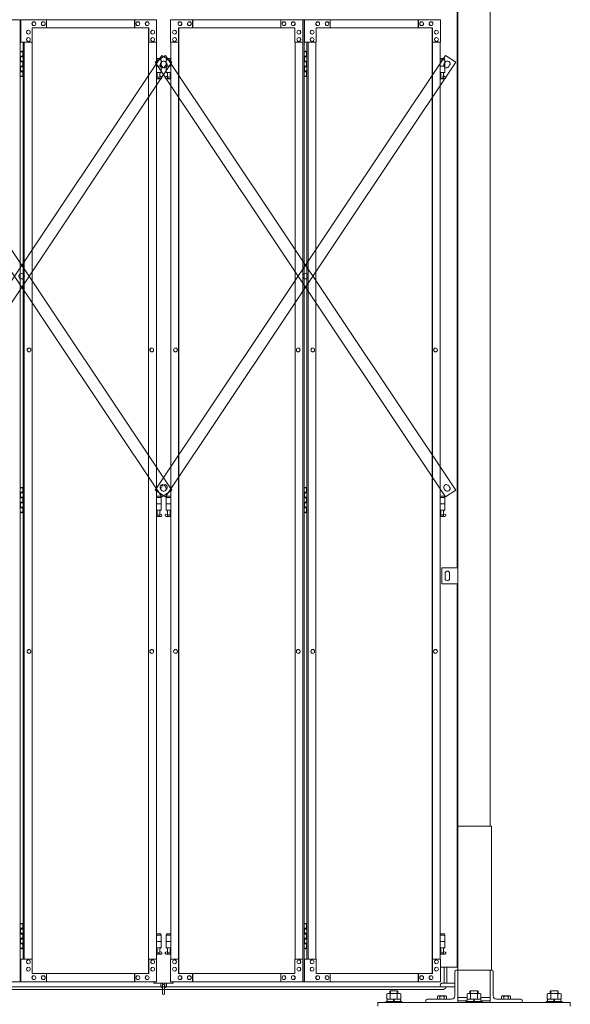
# Model space of a CAD drawing. Units: millimetres. Extents: x 5330 to 33146, y 470 to 10471.
# Drawn here: x 12434 to 14150, y 2254 to 5325 of the extents above; entities that cross this region are included whole.
import ezdxf

# ---------------------------------------------------------------- set-up
doc = ezdxf.new("R2010")
doc.units = ezdxf.units.MM
doc.layers.add('実線', color=3, linetype='Continuous', lineweight=18)
doc.layers.add('細線', color=4, linetype='Continuous', lineweight=9)

msp = doc.modelspace()

# ---------------------------------------------------------------- linework, layer by layer
at = {"layer": '実線', "ltscale": 0.05}
for p, q in [((13900, 6760), (13900, 2810)), ((13800, 6360), (13800, 2260)), ((13797, 3615), (13797, 6045)), ((12020.4, 5324.6), (12436.2, 5324.6)), ((12436.2, 5324.6), (12436.2, 2324.6)), ((12860.8, 5324.6), (12437.5, 5324.6)), ((12437.5, 5254.6), (12437.5, 5324.6)), ((12478.5, 5318.1), (12478.6, 5318.1)), ((12507.7, 5318.1), (12507.8, 5318.1)), ((12517.5, 5324.6), (12517.5, 5299.6)), ((12792.1, 5324.6), (12792.1, 5299.6)), ((12792.7, 5299.6), (12792.7, 5324.6)), ((12802.4, 5318.1), (12802.5, 5318.1)), ((12831.6, 5318.1), (12831.7, 5318.1)), ((12860.8, 5324.6), (12860.8, 5254.6)), ((12904.7, 5324.6), (13320.4, 5324.6)), ((12904.7, 5324.6), (12904.7, 5254.6)), ((12933.9, 5318.1), (12933.8, 5318.1)), ((12963.1, 5318.1), (12963, 5318.1)), ((12972.8, 5299.6), (12972.8, 5324.6)), ((12973.4, 5324.6), (12973.4, 5299.6)), ((13248, 5324.6), (13248, 5299.6)), ((13257.8, 5318.1), (13257.7, 5318.1)), ((13287, 5318.1), (13286.9, 5318.1)), ((13316.2, 5254.6), (13316.2, 5324.6)), ((13316.8, 5324.6), (13316.8, 2324.6)), ((13320.4, 5324.6), (13320.4, 2324.6)), ((13745.1, 5324.6), (13321.8, 5324.6)), ((13321.8, 5254.6), (13321.8, 5324.6)), ((13362.7, 5318.1), (13362.9, 5318.1)), ((13392, 5318.1), (13392.1, 5318.1)), ((13401.7, 5324.6), (13401.7, 5299.6)), ((13676.3, 5324.6), (13676.3, 5299.6)), ((13676.9, 5299.6), (13676.9, 5324.6)), ((13686.6, 5318.1), (13686.8, 5318.1)), ((13715.9, 5318.1), (13716, 5318.1)), ((13745.1, 5324.6), (13745.1, 5254.6)), ((12461.4, 5291.6), (12461.6, 5291.6)), ((12836.5, 5299.6), (12473.6, 5299.6)), ((12473.6, 5299.6), (12473.6, 5254.6)), ((12478.5, 5306.1), (12478.6, 5306.1)), ((12507.7, 5306.1), (12507.8, 5306.1)), ((12802.4, 5306.1), (12802.5, 5306.1)), ((12831.6, 5306.1), (12831.7, 5306.1)), ((12835.5, 5299.6), (12835.5, 2349.6)), ((12835.9, 2349.6), (12835.9, 5299.6)), ((12836.5, 5254.6), (12836.5, 5299.6)), ((12848.7, 5291.6), (12848.8, 5291.6)), ((12916.8, 5291.6), (12916.7, 5291.6)), ((12929, 5299.6), (13291.9, 5299.6)), ((12929, 5254.6), (12929, 5299.6)), ((12929.6, 2349.6), (12929.6, 5299.6)), ((12930, 5299.6), (12930, 2349.6)), ((12933.9, 5306.1), (12933.8, 5306.1)), ((12963.1, 5306.1), (12963, 5306.1)), ((13257.8, 5306.1), (13257.7, 5306.1)), ((13287, 5306.1), (13286.9, 5306.1)), ((13291.9, 5299.6), (13291.9, 5254.6)), ((13304.1, 5291.6), (13303.9, 5291.6)), ((13345.7, 5291.6), (13345.8, 5291.6)), ((13720.7, 5299.6), (13357.9, 5299.6)), ((13357.9, 5299.6), (13357.9, 5254.6)), ((13362.7, 5306.1), (13362.9, 5306.1)), ((13392, 5306.1), (13392.1, 5306.1)), ((13686.6, 5306.1), (13686.8, 5306.1)), ((13715.9, 5306.1), (13716, 5306.1)), ((13719.7, 5299.6), (13719.7, 2349.6)), ((13720.2, 2349.6), (13720.2, 5299.6)), ((13720.7, 5254.6), (13720.7, 5299.6)), ((13732.9, 5291.6), (13733, 5291.6)), ((12473.6, 5254.6), (12437.5, 5254.6)), ((12445.1, 5254.6), (12445.1, 2394.6)), ((12448.7, 5254.6), (12448.7, 2394.6)), ((12461.4, 5279.6), (12461.6, 5279.6)), ((12461.4, 5268.6), (12461.6, 5268.6)), ((12461.4, 5256.6), (12461.6, 5256.6)), ((12473.1, 5254.6), (12473.1, 2394.6)), ((12860.8, 5254.6), (12835.9, 5254.6)), ((12848.7, 5279.6), (12848.8, 5279.6)), ((12848.7, 5268.6), (12848.8, 5268.6)), ((12848.7, 5256.6), (12848.8, 5256.6)), ((12860.3, 2394.6), (12860.3, 5254.6)), ((12904.7, 5254.6), (12929.6, 5254.6)), ((12905.2, 2394.6), (12905.2, 5254.6)), ((12916.8, 5279.6), (12916.7, 5279.6)), ((12916.8, 5268.6), (12916.7, 5268.6)), ((12916.8, 5256.6), (12916.7, 5256.6)), ((13291.9, 5254.6), (13316.8, 5254.6)), ((13292.4, 5254.6), (13292.4, 2394.6)), ((13304.1, 5279.6), (13303.9, 5279.6)), ((13304.1, 5268.6), (13303.9, 5268.6)), ((13304.1, 5256.6), (13303.9, 5256.6)), ((13357.9, 5254.6), (13321.8, 5254.6)), ((13329.3, 5254.6), (13329.3, 2394.6)), ((13333, 5254.6), (13333, 2394.6)), ((13345.7, 5279.6), (13345.8, 5279.6)), ((13345.7, 5268.6), (13345.8, 5268.6)), ((13345.7, 5256.6), (13345.8, 5256.6)), ((13357.3, 5254.6), (13357.3, 2394.6)), ((13745.1, 5254.6), (13720.2, 5254.6)), ((13732.9, 5279.6), (13733, 5279.6)), ((13732.9, 5268.6), (13733, 5268.6)), ((13732.9, 5256.6), (13733, 5256.6)), ((13744.5, 2394.6), (13744.5, 5254.6)), ((12436.2, 5224.6), (12444.1, 5224.6)), ((12439.6, 5226.1), (12437.1, 5225.6)), ((12437.1, 5224.6), (12437.1, 5225.6)), ((12440.6, 5226.1), (12439.6, 5226.1)), ((12440.6, 5226.1), (12441.6, 5226.1)), ((12441.6, 5226.1), (12444.1, 5225.6)), ((12444.1, 5224.6), (12444.1, 5225.6)), ((12444.1, 5208.6), (12444.1, 5224.6)), ((12444.6, 5224.6), (12445.1, 5224.6)), ((12444.6, 5208.6), (12444.6, 5224.6)), ((13320.4, 5224.6), (13328.4, 5224.6)), ((13323.9, 5226.1), (13321.4, 5225.6)), ((13321.4, 5224.6), (13321.4, 5225.6)), ((13324.9, 5226.1), (13323.9, 5226.1)), ((13324.9, 5226.1), (13325.9, 5226.1)), ((13325.9, 5226.1), (13328.4, 5225.6)), ((13328.4, 5224.6), (13328.4, 5225.6)), ((13328.4, 5208.6), (13328.4, 5224.6)), ((13328.9, 5224.6), (13329.3, 5224.6)), ((13328.9, 5208.6), (13328.9, 5224.6)), ((12436.6, 5211.1), (12444.1, 5211.1)), ((12436.6, 5211.1), (12436.6, 5193.1)), ((12436.6, 5193.1), (12444.1, 5193.1)), ((12437.1, 5211.1), (12437.1, 5193.1)), ((12437.1, 5208.6), (12444.6, 5208.6)), ((12437.1, 5195.6), (12444.6, 5195.6)), ((12444.1, 5177.6), (12444.1, 5195.6)), ((12444.6, 5177.6), (12444.6, 5195.6)), ((12874.2, 5203.6), (12860.3, 5203.6)), ((12860.3, 5199.6), (12875.2, 5199.6)), ((12874.2, 5203.6), (12874.2, 5199.6)), ((12875.2, 5199.6), (12875.2, 5159.6)), ((12905.2, 5199.6), (12890.3, 5199.6)), ((12890.3, 5199.6), (12890.3, 5159.6)), ((12891.3, 5203.6), (12891.3, 5199.6)), ((12891.3, 5203.6), (12905.2, 5203.6)), ((13320.9, 5211.1), (13328.4, 5211.1)), ((13320.9, 5211.1), (13320.9, 5193.1)), ((13320.9, 5193.1), (13328.4, 5193.1)), ((13321.4, 5211.1), (13321.4, 5193.1)), ((13321.4, 5208.6), (13328.9, 5208.6)), ((13321.4, 5195.6), (13328.9, 5195.6)), ((13328.4, 5177.6), (13328.4, 5195.6)), ((13328.9, 5177.6), (13328.9, 5195.6)), ((13758.5, 5203.6), (13744.5, 5203.6)), ((13744.5, 5199.6), (13759.5, 5199.6)), ((13758.5, 5203.6), (13758.5, 5199.6)), ((13759.5, 5199.6), (13759.5, 5159.6)), ((12436.6, 5180.1), (12437.1, 5180.1)), ((12436.6, 5180.1), (12436.6, 5162.1)), ((12436.6, 5162.1), (12444.1, 5162.1)), ((12437.1, 5180.1), (12444.1, 5180.1)), ((12437.1, 5180.1), (12437.1, 5162.1)), ((12437.1, 5177.6), (12444.6, 5177.6)), ((12437.1, 5164.6), (12444.6, 5164.6)), ((12444.1, 5148.6), (12444.1, 5164.6)), ((12444.6, 5148.6), (12444.6, 5164.6)), ((12860.3, 5179.6), (12875.2, 5179.6)), ((12860.3, 5159.6), (12875.2, 5159.6)), ((12861.7, 5159.6), (12861.7, 5156.6)), ((12871.7, 5159.6), (12871.7, 5156.6)), ((12905.2, 5179.6), (12890.3, 5179.6)), ((12905.2, 5159.6), (12890.3, 5159.6)), ((12893.8, 5159.6), (12893.8, 5156.6)), ((12903.8, 5159.6), (12903.8, 5156.6)), ((13320.9, 5180.1), (13321.4, 5180.1)), ((13320.9, 5180.1), (13320.9, 5162.1)), ((13320.9, 5162.1), (13328.4, 5162.1)), ((13321.4, 5180.1), (13328.4, 5180.1)), ((13321.4, 5180.1), (13321.4, 5162.1)), ((13321.4, 5177.6), (13328.9, 5177.6)), ((13321.4, 5164.6), (13328.9, 5164.6)), ((13328.4, 5148.6), (13328.4, 5164.6)), ((13328.9, 5148.6), (13328.9, 5164.6)), ((13744.5, 5179.6), (13759.5, 5179.6)), ((13744.5, 5159.6), (13759.5, 5159.6)), ((13746, 5159.6), (13746, 5156.6)), ((13756, 5159.6), (13756, 5156.6)), ((12444.1, 5148.6), (12436.2, 5148.6)), ((12437.1, 5148.6), (12437.1, 5147.6)), ((12439.6, 5147.1), (12437.1, 5147.6)), ((12440.6, 5147.1), (12439.6, 5147.1)), ((12440.6, 5147.1), (12441.6, 5147.1)), ((12441.6, 5147.1), (12444.1, 5147.6)), ((12444.1, 5148.6), (12444.1, 5147.6)), ((12445.1, 5148.6), (12444.6, 5148.6)), ((12860.3, 5147.8), (12862.5, 5149)), ((12874.7, 5140.6), (12860.3, 5140.6)), ((12861.7, 5156.6), (12862.5, 5156.6)), ((12862.5, 5141.6), (12862.5, 5156.6)), ((12871, 5141.6), (12862.5, 5141.6)), ((12871, 5141.6), (12871, 5156.6)), ((12871.7, 5156.6), (12871, 5156.6)), ((12876.2, 5146.2), (12871, 5149)), ((12889.3, 5146.2), (12894.5, 5149)), ((12890.8, 5140.6), (12905.2, 5140.6)), ((12893.8, 5156.6), (12894.5, 5156.6)), ((12894.5, 5141.6), (12894.5, 5156.6)), ((12894.5, 5141.6), (12903, 5141.6)), ((12903, 5141.6), (12903, 5156.6)), ((12903.8, 5156.6), (12903, 5156.6)), ((12905.2, 5147.8), (12903, 5149)), ((13328.4, 5148.6), (13320.4, 5148.6)), ((13321.4, 5148.6), (13321.4, 5147.6)), ((13323.9, 5147.1), (13321.4, 5147.6)), ((13324.9, 5147.1), (13323.9, 5147.1)), ((13324.9, 5147.1), (13325.9, 5147.1)), ((13325.9, 5147.1), (13328.4, 5147.6)), ((13328.4, 5148.6), (13328.4, 5147.6)), ((13329.3, 5148.6), (13328.9, 5148.6)), ((13744.5, 5147.8), (13746.8, 5149)), ((13759, 5140.6), (13744.5, 5140.6)), ((13746, 5156.6), (13746.8, 5156.6)), ((13746.8, 5141.6), (13746.8, 5156.6)), ((13755.2, 5141.6), (13746.8, 5141.6)), ((13755.2, 5141.6), (13755.2, 5156.6)), ((13756, 5156.6), (13755.2, 5156.6)), ((13760.4, 5146.2), (13755.2, 5149)), ((12463.2, 4300.6), (12463.3, 4300.6)), ((12845.6, 4300.6), (12845.7, 4300.6)), ((12919.9, 4300.6), (12919.8, 4300.6)), ((13302.3, 4300.6), (13302.2, 4300.6)), ((13347.5, 4300.6), (13347.6, 4300.6)), ((13729.8, 4300.6), (13729.9, 4300.6)), ((12463.2, 4288.6), (12463.3, 4288.6)), ((12845.6, 4288.6), (12845.7, 4288.6)), ((12919.9, 4288.6), (12919.8, 4288.6)), ((13302.3, 4288.6), (13302.2, 4288.6)), ((13347.5, 4288.6), (13347.6, 4288.6)), ((13729.8, 4288.6), (13729.9, 4288.6)), ((12436.2, 3864.6), (12444.1, 3864.6)), ((12436.6, 3851.1), (12444.1, 3851.1)), ((12436.6, 3851.1), (12436.6, 3833.1)), ((12439.6, 3866.1), (12437.1, 3865.6)), ((12437.1, 3864.6), (12437.1, 3865.6)), ((12437.1, 3851.1), (12437.1, 3833.1)), ((12437.1, 3848.6), (12444.6, 3848.6)), ((12440.6, 3866.1), (12439.6, 3866.1)), ((12440.6, 3866.1), (12441.6, 3866.1)), ((12441.6, 3866.1), (12444.1, 3865.6)), ((12444.1, 3864.6), (12444.1, 3865.6)), ((12444.1, 3848.6), (12444.1, 3864.6)), ((12444.6, 3864.6), (12445.1, 3864.6)), ((12444.6, 3848.6), (12444.6, 3864.6)), ((12874.2, 3838.6), (12860.3, 3838.6)), ((12874.2, 3838.6), (12874.2, 3834.6)), ((12891.3, 3838.6), (12891.3, 3834.6)), ((12891.3, 3838.6), (12905.2, 3838.6)), ((13320.4, 3864.6), (13328.4, 3864.6)), ((13320.9, 3851.1), (13328.4, 3851.1)), ((13320.9, 3851.1), (13320.9, 3833.1)), ((13323.9, 3866.1), (13321.4, 3865.6)), ((13321.4, 3864.6), (13321.4, 3865.6)), ((13321.4, 3851.1), (13321.4, 3833.1)), ((13321.4, 3848.6), (13328.9, 3848.6)), ((13324.9, 3866.1), (13323.9, 3866.1)), ((13324.9, 3866.1), (13325.9, 3866.1)), ((13325.9, 3866.1), (13328.4, 3865.6)), ((13328.4, 3864.6), (13328.4, 3865.6)), ((13328.4, 3848.6), (13328.4, 3864.6)), ((13328.9, 3864.6), (13329.3, 3864.6)), ((13328.9, 3848.6), (13328.9, 3864.6)), ((13758.5, 3838.6), (13744.5, 3838.6)), ((13758.5, 3838.6), (13758.5, 3834.6)), ((12436.6, 3833.1), (12444.1, 3833.1)), ((12436.6, 3820.1), (12437.1, 3820.1)), ((12436.6, 3820.1), (12436.6, 3802.1)), ((12437.1, 3835.6), (12444.6, 3835.6)), ((12437.1, 3820.1), (12444.1, 3820.1)), ((12437.1, 3820.1), (12437.1, 3802.1)), ((12437.1, 3817.6), (12444.6, 3817.6)), ((12444.1, 3817.6), (12444.1, 3835.6)), ((12444.6, 3817.6), (12444.6, 3835.6)), ((12860.3, 3834.6), (12875.2, 3834.6)), ((12860.3, 3814.6), (12875.2, 3814.6)), ((12875.2, 3834.6), (12875.2, 3794.6)), ((12905.2, 3834.6), (12890.3, 3834.6)), ((12890.3, 3834.6), (12890.3, 3794.6)), ((12905.2, 3814.6), (12890.3, 3814.6)), ((13320.9, 3833.1), (13328.4, 3833.1)), ((13320.9, 3820.1), (13321.4, 3820.1)), ((13320.9, 3820.1), (13320.9, 3802.1)), ((13321.4, 3835.6), (13328.9, 3835.6)), ((13321.4, 3820.1), (13328.4, 3820.1)), ((13321.4, 3820.1), (13321.4, 3802.1)), ((13321.4, 3817.6), (13328.9, 3817.6)), ((13328.4, 3817.6), (13328.4, 3835.6)), ((13328.9, 3817.6), (13328.9, 3835.6)), ((13744.5, 3834.6), (13759.5, 3834.6)), ((13744.5, 3814.6), (13759.5, 3814.6)), ((13759.5, 3834.6), (13759.5, 3794.6)), ((12444.1, 3788.6), (12436.2, 3788.6)), ((12436.6, 3802.1), (12444.1, 3802.1)), ((12437.1, 3804.6), (12444.6, 3804.6)), ((12437.1, 3788.6), (12437.1, 3787.6)), ((12439.6, 3787.1), (12437.1, 3787.6)), ((12440.6, 3787.1), (12439.6, 3787.1)), ((12440.6, 3787.1), (12441.6, 3787.1)), ((12441.6, 3787.1), (12444.1, 3787.6)), ((12444.1, 3788.6), (12444.1, 3804.6)), ((12444.1, 3788.6), (12444.1, 3787.6)), ((12444.6, 3788.6), (12444.6, 3804.6)), ((12445.1, 3788.6), (12444.6, 3788.6)), ((12860.3, 3794.6), (12875.2, 3794.6)), ((12860.3, 3782.8), (12862.5, 3784)), ((12861.7, 3794.6), (12861.7, 3791.6)), ((12861.7, 3791.6), (12862.5, 3791.6)), ((12862.5, 3776.6), (12862.5, 3791.6)), ((12871, 3776.6), (12871, 3791.6)), ((12871.7, 3791.6), (12871, 3791.6)), ((12876.2, 3781.2), (12871, 3784)), ((12871.7, 3794.6), (12871.7, 3791.6)), ((12889.3, 3781.2), (12894.5, 3784)), ((12905.2, 3794.6), (12890.3, 3794.6)), ((12893.8, 3794.6), (12893.8, 3791.6)), ((12893.8, 3791.6), (12894.5, 3791.6)), ((12894.5, 3776.6), (12894.5, 3791.6)), ((12903, 3776.6), (12903, 3791.6)), ((12903.8, 3791.6), (12903, 3791.6)), ((12905.2, 3782.8), (12903, 3784)), ((12903.8, 3794.6), (12903.8, 3791.6)), ((13328.4, 3788.6), (13320.4, 3788.6)), ((13320.9, 3802.1), (13328.4, 3802.1)), ((13321.4, 3804.6), (13328.9, 3804.6)), ((13321.4, 3788.6), (13321.4, 3787.6)), ((13323.9, 3787.1), (13321.4, 3787.6)), ((13324.9, 3787.1), (13323.9, 3787.1)), ((13324.9, 3787.1), (13325.9, 3787.1)), ((13325.9, 3787.1), (13328.4, 3787.6)), ((13328.4, 3788.6), (13328.4, 3804.6)), ((13328.4, 3788.6), (13328.4, 3787.6)), ((13328.9, 3788.6), (13328.9, 3804.6)), ((13329.3, 3788.6), (13328.9, 3788.6)), ((13744.5, 3794.6), (13759.5, 3794.6)), ((13744.5, 3782.8), (13746.8, 3784)), ((13746, 3794.6), (13746, 3791.6)), ((13746, 3791.6), (13746.8, 3791.6)), ((13746.8, 3776.6), (13746.8, 3791.6)), ((13755.2, 3776.6), (13755.2, 3791.6)), ((13756, 3791.6), (13755.2, 3791.6)), ((13760.4, 3781.2), (13755.2, 3784)), ((13756, 3794.6), (13756, 3791.6)), ((12874.7, 3775.6), (12860.3, 3775.6)), ((12871, 3776.6), (12862.5, 3776.6)), ((12890.8, 3775.6), (12905.2, 3775.6)), ((12894.5, 3776.6), (12903, 3776.6)), ((13759, 3775.6), (13744.5, 3775.6)), ((13755.2, 3776.6), (13746.8, 3776.6)), ((13750, 3615), (13800, 3615)), ((13750, 3565), (13750, 3615)), ((13760, 3598), (13760, 3590)), ((13774, 3598), (13774, 3590)), ((13800, 3615), (13800, 3565)), ((13800, 3565), (13750, 3565)), ((13760, 3582), (13760, 3590)), ((13774, 3582), (13774, 3590)), ((13797, 2370), (13797, 3565)), ((12463.2, 3360.6), (12463.3, 3360.6)), ((12463.2, 3348.6), (12463.3, 3348.6)), ((12845.6, 3360.6), (12845.7, 3360.6)), ((12845.6, 3348.6), (12845.7, 3348.6)), ((12919.9, 3360.6), (12919.8, 3360.6)), ((12919.9, 3348.6), (12919.8, 3348.6)), ((13302.3, 3360.6), (13302.2, 3360.6)), ((13302.3, 3348.6), (13302.2, 3348.6)), ((13347.5, 3360.6), (13347.6, 3360.6)), ((13347.5, 3348.6), (13347.6, 3348.6)), ((13729.8, 3360.6), (13729.9, 3360.6)), ((13729.8, 3348.6), (13729.9, 3348.6)), ((13905, 2810), (13800, 2810)), ((13905, 2360), (13905, 2810)), ((12436.2, 2504.6), (12444.1, 2504.6)), ((12436.6, 2491.1), (12444.1, 2491.1)), ((12436.6, 2491.1), (12436.6, 2473.1)), ((12439.6, 2506.1), (12437.1, 2505.6)), ((12437.1, 2504.6), (12437.1, 2505.6)), ((12437.1, 2491.1), (12437.1, 2473.1)), ((12437.1, 2488.6), (12444.6, 2488.6)), ((12440.6, 2506.1), (12439.6, 2506.1)), ((12440.6, 2506.1), (12441.6, 2506.1)), ((12441.6, 2506.1), (12444.1, 2505.6)), ((12444.1, 2504.6), (12444.1, 2505.6)), ((12444.1, 2488.6), (12444.1, 2504.6)), ((12444.6, 2504.6), (12445.1, 2504.6)), ((12444.6, 2488.6), (12444.6, 2504.6)), ((13320.4, 2504.6), (13328.4, 2504.6)), ((13320.9, 2491.1), (13328.4, 2491.1)), ((13320.9, 2491.1), (13320.9, 2473.1)), ((13323.9, 2506.1), (13321.4, 2505.6)), ((13321.4, 2504.6), (13321.4, 2505.6)), ((13321.4, 2491.1), (13321.4, 2473.1)), ((13321.4, 2488.6), (13328.9, 2488.6)), ((13324.9, 2506.1), (13323.9, 2506.1)), ((13324.9, 2506.1), (13325.9, 2506.1)), ((13325.9, 2506.1), (13328.4, 2505.6)), ((13328.4, 2504.6), (13328.4, 2505.6)), ((13328.4, 2488.6), (13328.4, 2504.6)), ((13328.9, 2504.6), (13329.3, 2504.6)), ((13328.9, 2488.6), (13328.9, 2504.6)), ((12436.6, 2473.1), (12444.1, 2473.1)), ((12436.6, 2460.1), (12437.1, 2460.1)), ((12436.6, 2460.1), (12436.6, 2442.1)), ((12437.1, 2475.6), (12444.6, 2475.6)), ((12437.1, 2460.1), (12444.1, 2460.1)), ((12437.1, 2460.1), (12437.1, 2442.1)), ((12437.1, 2457.6), (12444.6, 2457.6)), ((12444.1, 2457.6), (12444.1, 2475.6)), ((12444.6, 2457.6), (12444.6, 2475.6)), ((12874.2, 2473.6), (12860.3, 2473.6)), ((12860.3, 2469.6), (12875.2, 2469.6)), ((12874.2, 2473.6), (12874.2, 2469.6)), ((12875.2, 2469.6), (12875.2, 2429.6)), ((12905.2, 2469.6), (12890.3, 2469.6)), ((12890.3, 2469.6), (12890.3, 2429.6)), ((12891.3, 2473.6), (12891.3, 2469.6)), ((12891.3, 2473.6), (12905.2, 2473.6)), ((13320.9, 2473.1), (13328.4, 2473.1)), ((13320.9, 2460.1), (13321.4, 2460.1)), ((13320.9, 2460.1), (13320.9, 2442.1)), ((13321.4, 2475.6), (13328.9, 2475.6)), ((13321.4, 2460.1), (13328.4, 2460.1)), ((13321.4, 2460.1), (13321.4, 2442.1)), ((13321.4, 2457.6), (13328.9, 2457.6)), ((13328.4, 2457.6), (13328.4, 2475.6)), ((13328.9, 2457.6), (13328.9, 2475.6)), ((13758.5, 2473.6), (13744.5, 2473.6)), ((13744.5, 2469.6), (13759.5, 2469.6)), ((13758.5, 2473.6), (13758.5, 2469.6)), ((13759.5, 2469.6), (13759.5, 2429.6)), ((12444.1, 2428.6), (12436.2, 2428.6)), ((12436.6, 2442.1), (12444.1, 2442.1)), ((12437.1, 2444.6), (12444.6, 2444.6)), ((12437.1, 2428.6), (12437.1, 2427.6)), ((12439.6, 2427.1), (12437.1, 2427.6)), ((12440.6, 2427.1), (12439.6, 2427.1)), ((12440.6, 2427.1), (12441.6, 2427.1)), ((12441.6, 2427.1), (12444.1, 2427.6)), ((12444.1, 2428.6), (12444.1, 2444.6)), ((12444.1, 2428.6), (12444.1, 2427.6)), ((12444.6, 2428.6), (12444.6, 2444.6)), ((12445.1, 2428.6), (12444.6, 2428.6)), ((12860.3, 2449.6), (12875.2, 2449.6)), ((12860.3, 2429.6), (12875.2, 2429.6)), ((12861.7, 2429.6), (12861.7, 2426.6)), ((12861.7, 2426.6), (12862.5, 2426.6)), ((12862.5, 2411.6), (12862.5, 2426.6)), ((12871, 2411.6), (12871, 2426.6)), ((12871.7, 2426.6), (12871, 2426.6)), ((12871.7, 2429.6), (12871.7, 2426.6)), ((12905.2, 2449.6), (12890.3, 2449.6)), ((12905.2, 2429.6), (12890.3, 2429.6)), ((12893.8, 2429.6), (12893.8, 2426.6)), ((12893.8, 2426.6), (12894.5, 2426.6)), ((12894.5, 2411.6), (12894.5, 2426.6)), ((12903, 2411.6), (12903, 2426.6)), ((12903.8, 2426.6), (12903, 2426.6)), ((12903.8, 2429.6), (12903.8, 2426.6)), ((13328.4, 2428.6), (13320.4, 2428.6)), ((13320.9, 2442.1), (13328.4, 2442.1)), ((13321.4, 2444.6), (13328.9, 2444.6)), ((13321.4, 2428.6), (13321.4, 2427.6)), ((13323.9, 2427.1), (13321.4, 2427.6)), ((13324.9, 2427.1), (13323.9, 2427.1)), ((13324.9, 2427.1), (13325.9, 2427.1)), ((13325.9, 2427.1), (13328.4, 2427.6)), ((13328.4, 2428.6), (13328.4, 2444.6)), ((13328.4, 2428.6), (13328.4, 2427.6)), ((13328.9, 2428.6), (13328.9, 2444.6)), ((13329.3, 2428.6), (13328.9, 2428.6)), ((13744.5, 2449.6), (13759.5, 2449.6)), ((13744.5, 2429.6), (13759.5, 2429.6)), ((13746, 2429.6), (13746, 2426.6)), ((13746, 2426.6), (13746.8, 2426.6)), ((13746.8, 2411.6), (13746.8, 2426.6)), ((13755.2, 2411.6), (13755.2, 2426.6)), ((13756, 2426.6), (13755.2, 2426.6)), ((13756, 2429.6), (13756, 2426.6)), ((12860.3, 2417.8), (12862.5, 2419)), ((12874.7, 2410.6), (12860.3, 2410.6)), ((12871, 2411.6), (12862.5, 2411.6)), ((12876.2, 2416.2), (12871, 2419)), ((12889.3, 2416.2), (12894.5, 2419)), ((12890.8, 2410.6), (12905.2, 2410.6)), ((12894.5, 2411.6), (12903, 2411.6)), ((12905.2, 2417.8), (12903, 2419)), ((13744.5, 2417.8), (13746.8, 2419)), ((13759, 2410.6), (13744.5, 2410.6)), ((13755.2, 2411.6), (13746.8, 2411.6)), ((13760.4, 2416.2), (13755.2, 2419)), ((12473.6, 2394.6), (12437.5, 2394.6)), ((12437.5, 2394.6), (12437.5, 2324.6)), ((12461.4, 2392.6), (12461.6, 2392.6)), ((12461.4, 2380.6), (12461.6, 2380.6)), ((12461.4, 2369.6), (12461.6, 2369.6)), ((12473.6, 2349.6), (12473.6, 2394.6)), ((12860.8, 2394.6), (12835.9, 2394.6)), ((12836.5, 2394.6), (12836.5, 2349.6)), ((12848.7, 2392.6), (12848.8, 2392.6)), ((12848.7, 2380.6), (12848.8, 2380.6)), ((12848.7, 2369.6), (12848.8, 2369.6)), ((12860.8, 2324.6), (12860.8, 2394.6)), ((12904.7, 2324.6), (12904.7, 2394.6)), ((12904.7, 2394.6), (12929.6, 2394.6)), ((12916.8, 2392.6), (12916.7, 2392.6)), ((12916.8, 2380.6), (12916.7, 2380.6)), ((12916.8, 2369.6), (12916.7, 2369.6)), ((12929, 2394.6), (12929, 2349.6)), ((13291.9, 2349.6), (13291.9, 2394.6)), ((13291.9, 2394.6), (13316.8, 2394.6)), ((13304.1, 2392.6), (13303.9, 2392.6)), ((13304.1, 2380.6), (13303.9, 2380.6)), ((13304.1, 2369.6), (13303.9, 2369.6)), ((13316.2, 2394.6), (13316.2, 2324.6)), ((13357.9, 2394.6), (13321.8, 2394.6)), ((13321.8, 2394.6), (13321.8, 2324.6)), ((13345.7, 2392.6), (13345.8, 2392.6)), ((13345.7, 2380.6), (13345.8, 2380.6)), ((13345.7, 2369.6), (13345.8, 2369.6)), ((13357.9, 2349.6), (13357.9, 2394.6)), ((13745.1, 2394.6), (13720.2, 2394.6)), ((13720.7, 2394.6), (13720.7, 2349.6)), ((13732.9, 2392.6), (13733, 2392.6)), ((13732.9, 2380.6), (13733, 2380.6)), ((13732.9, 2369.6), (13733, 2369.6)), ((13745.1, 2324.6), (13745.1, 2394.6)), ((13745.1, 2370), (13797, 2370)), ((12461.4, 2357.6), (12461.6, 2357.6)), ((12836.5, 2349.6), (12473.6, 2349.6)), ((12478.5, 2343.1), (12478.6, 2343.1)), ((12507.7, 2343.1), (12507.8, 2343.1)), ((12517.5, 2324.6), (12517.5, 2349.6)), ((12792.1, 2324.6), (12792.1, 2349.6)), ((12792.7, 2349.6), (12792.7, 2324.6)), ((12802.4, 2343.1), (12802.5, 2343.1)), ((12831.6, 2343.1), (12831.7, 2343.1)), ((12848.7, 2357.6), (12848.8, 2357.6)), ((12916.8, 2357.6), (12916.7, 2357.6)), ((12929, 2349.6), (13291.9, 2349.6)), ((12933.9, 2343.1), (12933.8, 2343.1)), ((12963.1, 2343.1), (12963, 2343.1)), ((12972.8, 2349.6), (12972.8, 2324.6)), ((12973.4, 2324.6), (12973.4, 2349.6)), ((13248, 2324.6), (13248, 2349.6)), ((13257.8, 2343.1), (13257.7, 2343.1)), ((13287, 2343.1), (13286.9, 2343.1)), ((13304.1, 2357.6), (13303.9, 2357.6)), ((13345.7, 2357.6), (13345.8, 2357.6)), ((13720.7, 2349.6), (13357.9, 2349.6)), ((13362.7, 2343.1), (13362.9, 2343.1)), ((13392, 2343.1), (13392.1, 2343.1)), ((13401.7, 2324.6), (13401.7, 2349.6)), ((13676.3, 2324.6), (13676.3, 2349.6)), ((13676.9, 2349.6), (13676.9, 2324.6)), ((13686.6, 2343.1), (13686.8, 2343.1)), ((13715.9, 2343.1), (13716, 2343.1)), ((13732.9, 2357.6), (13733, 2357.6)), ((13790, 2355.5), (13790, 2280)), ((13800, 2360), (13794.5, 2360)), ((13800, 2360), (13905.5, 2360)), ((13900, 2260), (13900, 2360)), ((13910, 2355.5), (13910, 2280)), ((12020.4, 2324.6), (12436.2, 2324.6)), ((12860.8, 2324.6), (12437.5, 2324.6)), ((12478.5, 2331.1), (12478.6, 2331.1)), ((12507.7, 2331.1), (12507.8, 2331.1)), ((12802.4, 2331.1), (12802.5, 2331.1)), ((12831.6, 2331.1), (12831.7, 2331.1)), ((12852.8, 2324.6), (12852.8, 2319.6)), ((12852.8, 2319.6), (12912.8, 2319.6)), ((12873.8, 2319.6), (12873.8, 2313.6)), ((12878.8, 2313.6), (12878.8, 2319.6)), ((12879.8, 2312.6), (12879.8, 2286.6)), ((12885.8, 2286.6), (12885.8, 2312.6)), ((12886.8, 2313.6), (12886.8, 2319.6)), ((12891.8, 2319.6), (12891.8, 2313.6)), ((12904.7, 2324.6), (13320.4, 2324.6)), ((12912.8, 2319.6), (12912.8, 2324.6)), ((12933.9, 2331.1), (12933.8, 2331.1)), ((12963.1, 2331.1), (12963, 2331.1)), ((13257.8, 2331.1), (13257.7, 2331.1)), ((13287, 2331.1), (13286.9, 2331.1)), ((13745.1, 2324.6), (13321.8, 2324.6)), ((13362.7, 2331.1), (13362.9, 2331.1)), ((13392, 2331.1), (13392.1, 2331.1)), ((13686.6, 2331.1), (13686.8, 2331.1)), ((13715.9, 2331.1), (13716, 2331.1)), ((13790, 2320), (13751, 2320)), ((13790, 2308), (13751, 2308)), ((13581.3, 2288), (13578.3, 2286.3)), ((13578.3, 2270), (13578.3, 2286.3)), ((13581.3, 2288), (13618.8, 2288)), ((13584.7, 2288), (13583.8, 2288)), ((13585.6, 2287.9), (13584.7, 2288)), ((13586.5, 2287.8), (13585.6, 2287.9)), ((13587.2, 2287.6), (13586.5, 2287.8)), ((13587.9, 2287.4), (13587.2, 2287.6)), ((13589.3, 2296), (13587.3, 2294)), ((13587.3, 2288), (13587.3, 2294)), ((13588.4, 2287.2), (13587.9, 2287.4)), ((13588.8, 2286.9), (13588.4, 2287.2)), ((13589.1, 2286.6), (13588.8, 2286.9)), ((13589.2, 2286.3), (13589.1, 2286.6)), ((13589.3, 2286.6), (13589.2, 2286.3)), ((13589.2, 2270), (13589.2, 2286.3)), ((13589.2, 2286.3), (13589.2, 2286.3)), ((13589.2, 2286.3), (13589.2, 2286.3)), ((13610.7, 2296), (13589.3, 2296)), ((13589.8, 2286.9), (13589.3, 2286.6)), ((13590.6, 2287.2), (13589.8, 2286.9)), ((13591.7, 2287.4), (13590.6, 2287.2)), ((13593, 2287.6), (13591.7, 2287.4)), ((13594.6, 2287.8), (13593, 2287.6)), ((13596.3, 2287.9), (13594.6, 2287.8)), ((13598.1, 2288), (13596.3, 2287.9)), ((13600, 2288), (13598.1, 2288)), ((13601.9, 2288), (13600, 2288)), ((13603.7, 2287.9), (13601.9, 2288)), ((13605.4, 2287.8), (13603.7, 2287.9)), ((13607, 2287.6), (13605.4, 2287.8)), ((13608.3, 2287.4), (13607, 2287.6)), ((13609.4, 2287.2), (13608.3, 2287.4)), ((13610.2, 2286.9), (13609.4, 2287.2)), ((13610.7, 2286.6), (13610.2, 2286.9)), ((13610.7, 2296), (13612.7, 2294)), ((13610.8, 2286.3), (13610.7, 2286.6)), ((13610.9, 2286.6), (13610.8, 2286.3)), ((13610.8, 2270), (13610.8, 2286.3)), ((13610.8, 2286.3), (13610.8, 2286.3)), ((13611.2, 2286.9), (13610.9, 2286.6)), ((13611.6, 2287.2), (13611.2, 2286.9)), ((13612.1, 2287.4), (13611.6, 2287.2)), ((13612.8, 2287.6), (13612.1, 2287.4)), ((13612.7, 2288), (13612.7, 2294)), ((13613.5, 2287.8), (13612.8, 2287.6)), ((13614.4, 2287.9), (13613.5, 2287.8)), ((13615.3, 2288), (13614.4, 2287.9)), ((13616.2, 2288), (13615.3, 2288)), ((13616.2, 2288), (13616.2, 2288)), ((13618.8, 2288), (13621.7, 2286.3)), ((13621.7, 2270), (13621.7, 2286.3)), ((13738, 2280), (13736.1, 2278.9)), ((13736.1, 2278.9), (13736.1, 2270)), ((13762, 2280), (13738, 2280)), ((13740.2, 2280), (13739.6, 2280)), ((13740.8, 2279.9), (13740.2, 2280)), ((13741.3, 2279.9), (13740.8, 2279.9)), ((13741.8, 2279.7), (13741.3, 2279.9)), ((13742.3, 2279.6), (13741.8, 2279.7)), ((13742.6, 2279.5), (13742.3, 2279.6)), ((13742.9, 2279.3), (13742.6, 2279.5)), ((13743, 2279.1), (13742.9, 2279.3)), ((13743.1, 2278.9), (13743, 2279.1)), ((13743.2, 2279.1), (13743.1, 2278.9)), ((13743.1, 2278.9), (13743.1, 2278.9)), ((13743.1, 2278.9), (13743.1, 2278.9)), ((13743.1, 2278.9), (13743.1, 2270)), ((13743.5, 2279.3), (13743.2, 2279.1)), ((13744, 2279.5), (13743.5, 2279.3)), ((13744.7, 2279.6), (13744, 2279.5)), ((13745.5, 2279.7), (13744.7, 2279.6)), ((13746.5, 2279.9), (13745.5, 2279.7)), ((13747.6, 2279.9), (13746.5, 2279.9)), ((13748.8, 2280), (13747.6, 2279.9)), ((13750, 2280), (13748.8, 2280)), ((13751.2, 2280), (13750, 2280)), ((13752.4, 2279.9), (13751.2, 2280)), ((13753.5, 2279.9), (13752.4, 2279.9)), ((13754.5, 2279.7), (13753.5, 2279.9)), ((13755.3, 2279.6), (13754.5, 2279.7)), ((13756, 2279.5), (13755.3, 2279.6)), ((13756.5, 2279.3), (13756, 2279.5)), ((13756.8, 2279.1), (13756.5, 2279.3)), ((13756.9, 2278.9), (13756.8, 2279.1)), ((13757, 2279.1), (13756.9, 2278.9)), ((13756.9, 2278.9), (13756.9, 2278.9)), ((13756.9, 2278.9), (13756.9, 2270)), ((13757.1, 2279.3), (13757, 2279.1)), ((13757.4, 2279.5), (13757.1, 2279.3)), ((13757.7, 2279.6), (13757.4, 2279.5)), ((13758.2, 2279.7), (13757.7, 2279.6)), ((13758.7, 2279.9), (13758.2, 2279.7)), ((13759.2, 2279.9), (13758.7, 2279.9)), ((13759.8, 2280), (13759.2, 2279.9)), ((13760.4, 2280), (13759.8, 2280)), ((13760.4, 2280), (13760.4, 2280)), ((13762, 2280), (13763.9, 2278.9)), ((13763.9, 2278.9), (13763.9, 2270)), ((13800, 2275), (13828.3, 2275)), ((13831.3, 2288), (13828.3, 2286.3)), ((13828.3, 2270), (13828.3, 2286.3)), ((13868.8, 2288), (13831.3, 2288)), ((13834.7, 2288), (13833.8, 2288)), ((13835.6, 2287.9), (13834.7, 2288)), ((13836.5, 2287.8), (13835.6, 2287.9)), ((13837.2, 2287.6), (13836.5, 2287.8)), ((13837.9, 2287.4), (13837.2, 2287.6)), ((13839.3, 2296), (13837.3, 2294)), ((13837.3, 2288), (13837.3, 2294)), ((13838.4, 2287.2), (13837.9, 2287.4)), ((13838.8, 2286.9), (13838.4, 2287.2)), ((13839.1, 2286.6), (13838.8, 2286.9)), ((13839.2, 2286.3), (13839.1, 2286.6)), ((13839.3, 2286.6), (13839.2, 2286.3)), ((13839.2, 2270), (13839.2, 2286.3)), ((13839.2, 2286.3), (13839.2, 2286.3)), ((13839.2, 2286.3), (13839.2, 2286.3)), ((13839.3, 2296), (13860.7, 2296)), ((13839.8, 2286.9), (13839.3, 2286.6)), ((13840.6, 2287.2), (13839.8, 2286.9)), ((13841.7, 2287.4), (13840.6, 2287.2)), ((13843, 2287.6), (13841.7, 2287.4)), ((13844.6, 2287.8), (13843, 2287.6)), ((13846.3, 2287.9), (13844.6, 2287.8)), ((13848.1, 2288), (13846.3, 2287.9)), ((13850, 2288), (13848.1, 2288)), ((13851.9, 2288), (13850, 2288)), ((13853.7, 2287.9), (13851.9, 2288)), ((13855.4, 2287.8), (13853.7, 2287.9)), ((13857, 2287.6), (13855.4, 2287.8)), ((13858.3, 2287.4), (13857, 2287.6)), ((13859.4, 2287.2), (13858.3, 2287.4)), ((13860.2, 2286.9), (13859.4, 2287.2)), ((13860.7, 2286.6), (13860.2, 2286.9)), ((13860.7, 2296), (13862.7, 2294)), ((13860.8, 2286.3), (13860.7, 2286.6)), ((13860.9, 2286.6), (13860.8, 2286.3)), ((13860.8, 2270), (13860.8, 2286.3)), ((13860.8, 2286.3), (13860.8, 2286.3)), ((13861.2, 2286.9), (13860.9, 2286.6)), ((13861.6, 2287.2), (13861.2, 2286.9)), ((13862.1, 2287.4), (13861.6, 2287.2)), ((13862.8, 2287.6), (13862.1, 2287.4)), ((13862.7, 2288), (13862.7, 2294)), ((13863.5, 2287.8), (13862.8, 2287.6)), ((13864.4, 2287.9), (13863.5, 2287.8)), ((13865.3, 2288), (13864.4, 2287.9)), ((13866.2, 2288), (13865.3, 2288)), ((13866.2, 2288), (13866.2, 2288)), ((13868.8, 2288), (13871.7, 2286.3)), ((13871.7, 2270), (13871.7, 2286.3)), ((13871.7, 2275), (13900, 2275)), ((13938, 2280), (13936.1, 2278.9)), ((13936.1, 2278.9), (13936.1, 2270)), ((13962, 2280), (13938, 2280)), ((13940.2, 2280), (13939.6, 2280)), ((13940.8, 2279.9), (13940.2, 2280)), ((13941.3, 2279.9), (13940.8, 2279.9)), ((13941.8, 2279.7), (13941.3, 2279.9)), ((13942.3, 2279.6), (13941.8, 2279.7)), ((13942.6, 2279.5), (13942.3, 2279.6)), ((13942.9, 2279.3), (13942.6, 2279.5)), ((13943, 2279.1), (13942.9, 2279.3)), ((13943.1, 2278.9), (13943, 2279.1)), ((13943.2, 2279.1), (13943.1, 2278.9)), ((13943.1, 2278.9), (13943.1, 2278.9)), ((13943.1, 2278.9), (13943.1, 2278.9)), ((13943.1, 2278.9), (13943.1, 2270)), ((13943.5, 2279.3), (13943.2, 2279.1)), ((13944, 2279.5), (13943.5, 2279.3)), ((13944.7, 2279.6), (13944, 2279.5)), ((13945.5, 2279.7), (13944.7, 2279.6)), ((13946.5, 2279.9), (13945.5, 2279.7)), ((13947.6, 2279.9), (13946.5, 2279.9)), ((13948.8, 2280), (13947.6, 2279.9)), ((13950, 2280), (13948.8, 2280)), ((13951.2, 2280), (13950, 2280)), ((13952.4, 2279.9), (13951.2, 2280)), ((13953.5, 2279.9), (13952.4, 2279.9)), ((13954.5, 2279.7), (13953.5, 2279.9)), ((13955.3, 2279.6), (13954.5, 2279.7)), ((13956, 2279.5), (13955.3, 2279.6)), ((13956.5, 2279.3), (13956, 2279.5)), ((13956.8, 2279.1), (13956.5, 2279.3)), ((13956.9, 2278.9), (13956.8, 2279.1)), ((13957, 2279.1), (13956.9, 2278.9)), ((13956.9, 2278.9), (13956.9, 2278.9)), ((13956.9, 2278.9), (13956.9, 2270)), ((13957.1, 2279.3), (13957, 2279.1)), ((13957.4, 2279.5), (13957.1, 2279.3)), ((13957.7, 2279.6), (13957.4, 2279.5)), ((13958.2, 2279.7), (13957.7, 2279.6)), ((13958.7, 2279.9), (13958.2, 2279.7)), ((13959.2, 2279.9), (13958.7, 2279.9)), ((13959.8, 2280), (13959.2, 2279.9)), ((13960.4, 2280), (13959.8, 2280)), ((13960.4, 2280), (13960.4, 2280)), ((13962, 2280), (13963.9, 2278.9)), ((13963.9, 2278.9), (13963.9, 2270)), ((14081.3, 2288), (14078.3, 2286.3)), ((14078.3, 2270), (14078.3, 2286.3)), ((14118.8, 2288), (14081.3, 2288)), ((14084.7, 2288), (14083.8, 2288)), ((14085.6, 2287.9), (14084.7, 2288)), ((14086.5, 2287.8), (14085.6, 2287.9)), ((14087.2, 2287.6), (14086.5, 2287.8)), ((14087.9, 2287.4), (14087.2, 2287.6)), ((14089.3, 2296), (14087.3, 2294)), ((14087.3, 2288), (14087.3, 2294)), ((14088.4, 2287.2), (14087.9, 2287.4)), ((14088.8, 2286.9), (14088.4, 2287.2)), ((14089.1, 2286.6), (14088.8, 2286.9)), ((14089.2, 2286.3), (14089.1, 2286.6)), ((14089.3, 2286.6), (14089.2, 2286.3)), ((14089.2, 2270), (14089.2, 2286.3)), ((14089.2, 2286.3), (14089.2, 2286.3)), ((14089.2, 2286.3), (14089.2, 2286.3)), ((14089.3, 2296), (14110.7, 2296)), ((14089.8, 2286.9), (14089.3, 2286.6)), ((14090.6, 2287.2), (14089.8, 2286.9)), ((14091.7, 2287.4), (14090.6, 2287.2)), ((14093, 2287.6), (14091.7, 2287.4)), ((14094.6, 2287.8), (14093, 2287.6)), ((14096.3, 2287.9), (14094.6, 2287.8)), ((14098.1, 2288), (14096.3, 2287.9)), ((14100, 2288), (14098.1, 2288)), ((14101.9, 2288), (14100, 2288)), ((14103.7, 2287.9), (14101.9, 2288)), ((14105.4, 2287.8), (14103.7, 2287.9)), ((14107, 2287.6), (14105.4, 2287.8)), ((14108.3, 2287.4), (14107, 2287.6)), ((14109.4, 2287.2), (14108.3, 2287.4)), ((14110.2, 2286.9), (14109.4, 2287.2)), ((14110.7, 2286.6), (14110.2, 2286.9)), ((14110.7, 2296), (14112.7, 2294)), ((14110.8, 2286.3), (14110.7, 2286.6)), ((14110.9, 2286.6), (14110.8, 2286.3)), ((14110.8, 2270), (14110.8, 2286.3)), ((14110.8, 2286.3), (14110.8, 2286.3)), ((14111.2, 2286.9), (14110.9, 2286.6)), ((14111.6, 2287.2), (14111.2, 2286.9)), ((14112.1, 2287.4), (14111.6, 2287.2)), ((14112.8, 2287.6), (14112.1, 2287.4)), ((14112.7, 2288), (14112.7, 2294)), ((14113.5, 2287.8), (14112.8, 2287.6)), ((14114.4, 2287.9), (14113.5, 2287.8)), ((14115.3, 2288), (14114.4, 2287.9)), ((14116.2, 2288), (14115.3, 2288)), ((14116.2, 2288), (14116.2, 2288)), ((14118.8, 2288), (14121.7, 2286.3)), ((14121.7, 2270), (14121.7, 2286.3)), ((13550, 2260), (13550, 2248)), ((13550, 2260), (14150, 2260)), ((13625, 2263), (13575, 2263)), ((13575, 2263), (13575, 2260)), ((13578.3, 2270), (13621.7, 2270)), ((13579, 2263), (13579, 2270)), ((13600, 2270), (13598, 2263)), ((13600, 2263), (13602, 2270)), ((13621, 2270), (13621, 2263)), ((13625, 2260), (13625, 2263)), ((13700, 2265.5), (13700, 2260)), ((13704.5, 2270), (13780, 2270)), ((13800, 2265), (13829, 2265)), ((13825, 2260), (13825, 2263)), ((13825, 2263), (13875, 2263)), ((13871.7, 2270), (13828.3, 2270)), ((13829, 2270), (13829, 2263)), ((13850, 2263), (13848, 2270)), ((13850, 2270), (13852, 2263)), ((13871, 2263), (13871, 2270)), ((13871, 2265), (13900, 2265)), ((13875, 2263), (13875, 2260)), ((13995.5, 2270), (13920, 2270)), ((14000, 2265.5), (14000, 2260)), ((14075, 2260), (14075, 2263)), ((14075, 2263), (14125, 2263)), ((14121.7, 2270), (14078.3, 2270)), ((14079, 2270), (14079, 2263)), ((14100, 2263), (14098, 2270)), ((14100, 2270), (14102, 2263)), ((14121, 2263), (14121, 2270)), ((14125, 2263), (14125, 2260)), ((14150, 2260), (14150, 2248)), ((14150, 2260), (14150, 2248))]:
    msp.add_line(p, q, dxfattribs=at)
for centre in [(12866.7, 5145.6), (12898.8, 5145.6), (13751, 5145.6), (12866.7, 3780.6), (12898.8, 3780.6), (13751, 3780.6), (12866.7, 2415.6), (12898.8, 2415.6), (13751, 2415.6)]:
    msp.add_circle(centre, 0.5, dxfattribs=at)
for centre, radius, start, end in [((12874.7, 5143.6), 3, 270, 61.9275), ((12890.8, 5143.6), 3, 118.0725, 270), ((13759, 5143.6), 3, 270, 61.9275), ((12874.7, 3778.6), 3, 270, 61.9275), ((12890.8, 3778.6), 3, 118.0725, 270), ((13759, 3778.6), 3, 270, 61.9275), ((13767, 3598), 7, 0, 180), ((13767, 3582), 7, 180, 0), ((12874.7, 2413.6), 3, 270, 61.9275), ((12890.8, 2413.6), 3, 118.0725, 270), ((13759, 2413.6), 3, 270, 61.9275), ((13794.5, 2355.5), 4.5, 90, 180), ((13905.5, 2355.5), 4.5, 0, 90), ((12882.7, 2313.6), 9, 180, 250.5288), ((12882.7, 2313.6), 4, 180, 221.4096), ((12882.7, 2312.6), 3, 0, 180), ((12882.7, 2313.6), 9, 289.4712, 0), ((12882.7, 2313.6), 4, 318.5904, 0), ((13751, 2314), 6, 90, 270), ((12882.7, 2286.6), 3, 180, 0), ((13780, 2280), 10, 270, 0), ((13920, 2280), 10, 180, 270), ((13704.5, 2265.5), 4.5, 90, 180), ((13995.5, 2265.5), 4.5, 0, 90)]:
    msp.add_arc(centre, radius, start, end, dxfattribs=at)
at = {"layer": '実線', "ltscale": 0.05, "extrusion": (0, 0, -1)}
for centre, major_axis in [((12478.5, 5312.1), (0, -6)), ((12507.7, 5312.1), (0, -6)), ((12802.4, 5312.1), (0, -6)), ((12831.6, 5312.1), (0, -6)), ((13362.7, 5312.1), (0, -6)), ((13392, 5312.1), (0, -6)), ((13686.6, 5312.1), (0, -6)), ((13715.9, 5312.1), (0, -6)), ((12461.4, 5285.6), (0, -6)), ((12848.7, 5285.6), (0, -6)), ((13345.7, 5285.6), (0, -6)), ((13732.9, 5285.6), (0, -6)), ((12461.4, 5262.6), (0, -6)), ((12848.7, 5262.6), (0, -6)), ((13345.7, 5262.6), (0, -6)), ((13732.9, 5262.6), (0, -6)), ((12463.2, 4294.6), (0, -6)), ((12845.6, 4294.6), (0, -6)), ((13347.5, 4294.6), (0, -6)), ((13729.8, 4294.6), (0, -6)), ((12463.2, 3354.6), (0, -6)), ((12845.6, 3354.6), (0, -6)), ((13347.5, 3354.6), (0, -6)), ((13729.8, 3354.6), (0, -6)), ((12916.8, 2386.6), (0, 6)), ((12916.8, 2363.6), (0, 6)), ((13304.1, 2386.6), (0, 6)), ((13304.1, 2363.6), (0, 6)), ((12933.9, 2337.1), (0, 6)), ((12963.1, 2337.1), (0, 6)), ((13257.8, 2337.1), (0, 6)), ((13287, 2337.1), (0, 6))]:
    msp.add_ellipse(centre, major_axis=major_axis, ratio=0.974144, start_param=0, end_param=3.141593, dxfattribs=at)
for centre, major_axis in [((12478.6, 5312.1), (0, -6)), ((12507.8, 5312.1), (0, -6)), ((12802.5, 5312.1), (0, -6)), ((12831.7, 5312.1), (0, -6)), ((13362.9, 5312.1), (0, -6)), ((13392.1, 5312.1), (0, -6)), ((13686.8, 5312.1), (0, -6)), ((13716, 5312.1), (0, -6)), ((12461.6, 5285.6), (0, -6)), ((12848.8, 5285.6), (0, -6)), ((13345.8, 5285.6), (0, -6)), ((13733, 5285.6), (0, -6)), ((12461.6, 5262.6), (0, -6)), ((12848.8, 5262.6), (0, -6)), ((13345.8, 5262.6), (0, -6)), ((13733, 5262.6), (0, -6)), ((12463.3, 4294.6), (0, -6)), ((12845.7, 4294.6), (0, -6)), ((13347.6, 4294.6), (0, -6)), ((13729.9, 4294.6), (0, -6)), ((12463.3, 3354.6), (0, -6)), ((12845.7, 3354.6), (0, -6)), ((13347.6, 3354.6), (0, -6)), ((13729.9, 3354.6), (0, -6)), ((12916.7, 2386.6), (0, 6)), ((12916.7, 2363.6), (0, 6)), ((13303.9, 2386.6), (0, 6)), ((13303.9, 2363.6), (0, 6)), ((12933.8, 2337.1), (0, 6)), ((12963, 2337.1), (0, 6)), ((13257.7, 2337.1), (0, 6)), ((13286.9, 2337.1), (0, 6))]:
    msp.add_ellipse(centre, major_axis=major_axis, ratio=0.974144, dxfattribs=at)
at = {"layer": '実線', "ltscale": 0.05}
for centre, major_axis in [((12933.8, 5312.1), (0, -6)), ((12963, 5312.1), (0, -6)), ((13257.7, 5312.1), (0, -6)), ((13286.9, 5312.1), (0, -6)), ((12916.7, 5285.6), (0, -6)), ((13303.9, 5285.6), (0, -6)), ((12916.7, 5262.6), (0, -6)), ((13303.9, 5262.6), (0, -6)), ((12919.8, 4294.6), (0, -6)), ((13302.2, 4294.6), (0, -6)), ((12919.8, 3354.6), (0, -6)), ((13302.2, 3354.6), (0, -6)), ((12461.6, 2386.6), (0, 6)), ((12461.6, 2363.6), (0, 6)), ((12848.8, 2386.6), (0, 6)), ((12848.8, 2363.6), (0, 6)), ((13345.8, 2386.6), (0, 6)), ((13345.8, 2363.6), (0, 6)), ((13733, 2386.6), (0, 6)), ((13733, 2363.6), (0, 6)), ((12478.6, 2337.1), (0, 6)), ((12507.8, 2337.1), (0, 6)), ((12802.5, 2337.1), (0, 6)), ((12831.7, 2337.1), (0, 6)), ((13362.9, 2337.1), (0, 6)), ((13392.1, 2337.1), (0, 6)), ((13686.8, 2337.1), (0, 6)), ((13716, 2337.1), (0, 6))]:
    msp.add_ellipse(centre, major_axis=major_axis, ratio=0.974144, dxfattribs=at)
for centre, major_axis in [((12933.9, 5312.1), (0, -6)), ((12963.1, 5312.1), (0, -6)), ((13257.8, 5312.1), (0, -6)), ((13287, 5312.1), (0, -6)), ((12916.8, 5285.6), (0, -6)), ((13304.1, 5285.6), (0, -6)), ((12916.8, 5262.6), (0, -6)), ((13304.1, 5262.6), (0, -6)), ((12919.9, 4294.6), (0, -6)), ((13302.3, 4294.6), (0, -6)), ((12919.9, 3354.6), (0, -6)), ((13302.3, 3354.6), (0, -6)), ((12461.4, 2386.6), (0, 6)), ((12461.4, 2363.6), (0, 6)), ((12848.7, 2386.6), (0, 6)), ((12848.7, 2363.6), (0, 6)), ((13345.7, 2386.6), (0, 6)), ((13345.7, 2363.6), (0, 6)), ((13732.9, 2386.6), (0, 6)), ((13732.9, 2363.6), (0, 6)), ((12478.5, 2337.1), (0, 6)), ((12507.7, 2337.1), (0, 6)), ((12802.4, 2337.1), (0, 6)), ((12831.6, 2337.1), (0, 6)), ((13362.7, 2337.1), (0, 6)), ((13392, 2337.1), (0, 6)), ((13686.6, 2337.1), (0, 6)), ((13715.9, 2337.1), (0, 6))]:
    msp.add_ellipse(centre, major_axis=major_axis, ratio=0.974144, start_param=0, end_param=3.141593, dxfattribs=at)
at = {"layer": '細線', "ltscale": 0.05}
for p, q in [((11972.4, 3857.2), (12877.2, 5213)), ((11972.4, 5191.9), (12877.2, 3836.1)), ((12908.8, 3857.2), (12004, 5213)), ((12908.8, 5191.9), (12004, 3836.1)), ((12856.7, 3857.2), (13761.5, 5213)), ((12888.3, 5213), (12856.7, 5191.9)), ((12856.7, 5191.9), (13761.5, 3836.1)), ((12875.7, 5191.8), (12872.9, 5187.7)), ((12877.2, 5213), (12908.8, 5191.9)), ((13793.1, 3857.2), (12888.3, 5213)), ((13793.1, 5191.9), (12888.3, 3836.1)), ((12889.8, 5191.8), (12892.6, 5187.7)), ((13759.9, 5191.8), (13757.2, 5187.7)), ((13761.5, 5213), (13793.1, 5191.9)), ((12875.7, 5182.4), (12878.5, 5178.2)), ((12889.8, 5182.4), (12887, 5178.2)), ((13774.1, 5182.4), (13771.3, 5178.2)), ((12875.7, 3866.8), (12878.5, 3870.9)), ((12889.8, 3866.8), (12887, 3870.9)), ((13774.1, 3866.8), (13771.3, 3870.9)), ((12888.3, 3836.1), (12856.7, 3857.2)), ((12875.7, 3857.3), (12872.9, 3861.5)), ((12877.2, 3836.1), (12908.8, 3857.2)), ((12889.8, 3857.3), (12892.6, 3861.5)), ((13759.9, 3857.3), (13757.2, 3861.5)), ((13761.5, 3836.1), (13793.1, 3857.2)), ((13757, 2320), (13757, 2370)), ((13765, 2320), (13765, 2370)), ((6649, 2308), (13751, 2308)), ((6649, 2300), (13751, 2300)), ((13589.3, 2288), (13589.3, 2296)), ((13610.7, 2288), (13610.7, 2296)), ((13839.3, 2288), (13839.3, 2296)), ((13860.7, 2288), (13860.7, 2296)), ((14089.3, 2288), (14089.3, 2296)), ((14110.7, 2288), (14110.7, 2296))]:
    msp.add_line(p, q, dxfattribs=at)
for centre in [(12440.6, 4524.6), (13324.9, 4524.6)]:
    msp.add_circle(centre, 8.5, dxfattribs=at)
for centre, radius, start, end in [((12882.7, 5187.1), 8.5, 33.7166, 213.7166), ((12882.7, 5187.1), 8.5, 326.2834, 146.2834), ((13767, 5187.1), 8.5, 326.2834, 146.2834), ((12880, 5182.9), 8.5, 146.2834, 326.2834), ((12885.5, 5182.9), 8.5, 213.7166, 33.7166), ((13764.2, 5182.9), 8.5, 146.2834, 326.2834), ((12880, 3866.2), 8.5, 33.7166, 213.7166), ((12885.5, 3866.2), 8.5, 326.2834, 146.2834), ((13764.2, 3866.2), 8.5, 33.7166, 213.7166), ((12882.7, 3862.1), 8.5, 146.2834, 326.2834), ((12882.7, 3862.1), 8.5, 213.7166, 33.7166), ((13767, 3862.1), 8.5, 213.7166, 33.7166), ((13751, 2314), 14, 270, 334.6231)]:
    msp.add_arc(centre, radius, start, end, dxfattribs=at)

doc.saveas('drawing.dxf')
